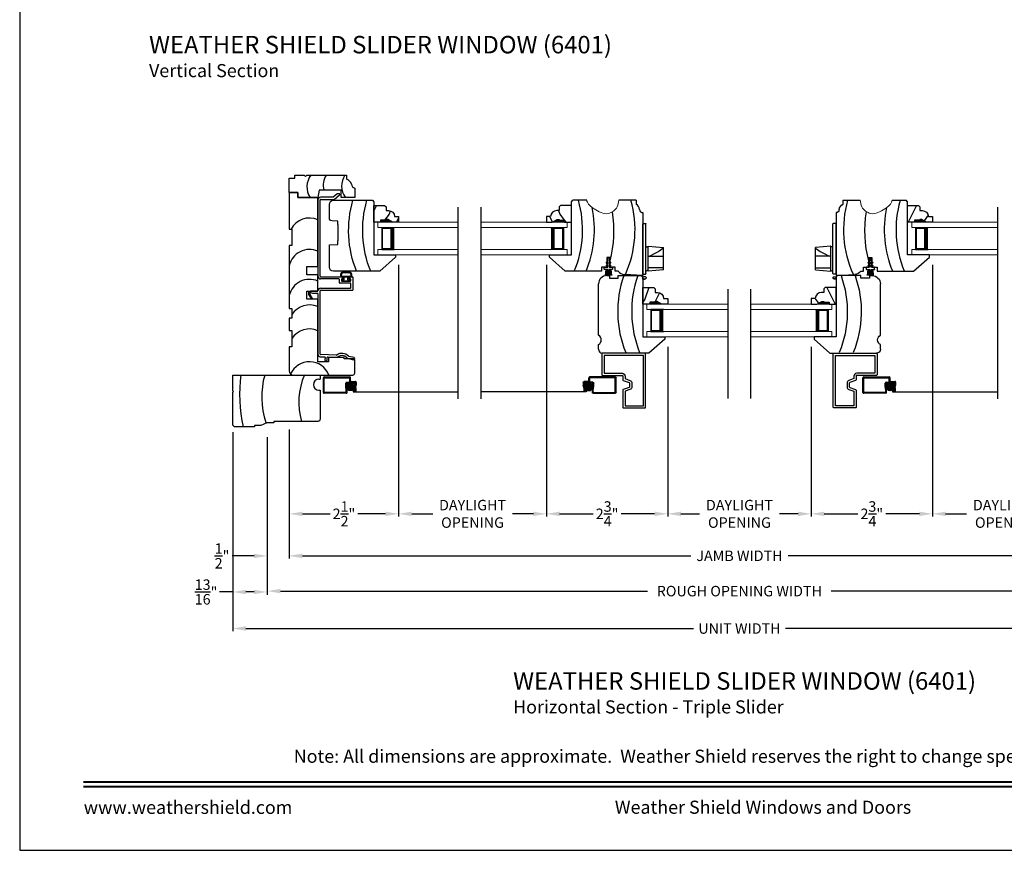
# Model space of a CAD drawing. Extents: x 0 to 68, y 0 to 44.
# Drawn here: x 0 to 22.5, y 0 to 19 of the extents above; entities that cross this region are included whole.
import ezdxf
from ezdxf.enums import TextEntityAlignment as Align

# ---------------------------------------------------------------- set-up
doc = ezdxf.new("R2010")
doc.units = 0
doc.header["$LTSCALE"] = 2
doc.header["$MEASUREMENT"] = 0
doc.header["$PDMODE"] = 3
doc.layers.get('0').update_dxf_attribs({"linetype": 'CONTINUOUS'})
doc.layers.get('DEFPOINTS').update_dxf_attribs({"color": 3, "linetype": 'CONTINUOUS'})
doc.layers.add('Dim', color=7, linetype='CONTINUOUS')
doc.styles.add('Arial', font='arial.ttf')
doc.styles.get("Standard").update_dxf_attribs({"font": 'arial.ttf'})
doc.dimstyles.get("Standard").update_dxf_attribs({"dimtxt": 0.24, "dimasz": 0.3, "dimexe": 0.0625, "dimexo": 0.18, "dimgap": 0.09, "dimtad": 0, "dimdec": 4, "dimzin": 0, "dimdsep": 46, "dimlunit": 4, "dimtxsty": 'Standard', "dimcen": 0, "dimadec": 5, "dimazin": 0, "dimtfac": 1, "dimtdec": 4, "dimtofl": 0, "dimtmove": 0, "dimatfit": 3, "dimfxl": 1, "dimtolj": 1, "dimtzin": 0, "dimarcsym": 0})

# ---------------------------------------------------------------- blocks, each defined once
blk = doc.blocks.new('A$C7C0F7B83')
for p, q in [((0.11, 1.298), (0.11, 1.498)), ((0.11, 1.498), (0.442, 1.498)), ((0.11, 1.498), (0.11, 1.298)), ((0.442, 1.498), (0.442, 1.373)), ((0.442, 1.373), (0.512, 1.373)), ((0.512, 1.373), (0.512, 1.154)), ((0, 0.842), (0, 1.298)), ((0, 1.298), (0.11, 1.298)), ((0.11, 1.298), (0, 1.298)), ((0, 1.298), (0, 0.842)), ((0.512, 1.154), (0.481, 1.123)), ((0.481, 1.123), (0.512, 1.092)), ((0.512, 1.092), (0.512, 0.186)), ((0.17, 0.812), (0, 0.842)), ((0.17, 0.311), (0.17, 0.812)), ((0, 0), (0, 0.311)), ((0, 0.311), (0.17, 0.311)), ((0.512, 0.186), (0.419, 0.186)), ((0.215, 0), (0, 0))]:
    blk.add_line(p, q)
for centre, radius, start, end in [((0.242, 0.644), 0.449, 53.0602, 122.6476), ((0.276, 0.276), 0.446, 58.008, 103.6898), ((0.264, -0.149), 0.449, 56.4005, 126.0192), ((0.303, -0.014), 0.0893, 91.6265, 170.7083), ((0.254, 0.244), 0.175, 285.575, 340.807)]:
    blk.add_arc(centre, radius, start, end)
blk = doc.blocks.new('A$C11A55567')
at = {"linetype": 'Continuous'}
for p, q in [((0, 1.406), (0, 0.047)), ((0.65, 1.5), (0.094, 1.5)), ((0.65, 1.438), (0.65, 1.5)), ((1.024, 1.438), (0.65, 1.438)), ((1.305, 1.5), (1.024, 1.5)), ((1.024, 1.5), (1.024, 1.438)), ((1.305, 1.438), (1.305, 1.5)), ((1.524, 1.438), (1.305, 1.438)), ((2.962, 1.5), (1.524, 1.5)), ((1.524, 1.5), (1.524, 1.438)), ((2.962, 1.438), (2.962, 1.5)), ((3.336, 1.438), (2.962, 1.438)), ((4.175, 1.5), (3.336, 1.5)), ((3.336, 1.5), (3.336, 1.438)), ((4.175, 1.5), (4.175, 1.3)), ((4.175, 1.3), (4.175, 1.5)), ((4.175, 1.3), (4.065, 1.3)), ((4.065, 1.3), (4.065, 0.844)), ((4.065, 0.844), (4.065, 1.3)), ((4.065, 1.3), (4.175, 1.3)), ((1.734, 0.844), (1.734, 1.094)), ((1.734, 1.094), (1.922, 1.094)), ((1.922, 1.094), (1.922, 0.844)), ((2.295, 0.844), (2.295, 1.094)), ((2.295, 1.094), (2.483, 1.094)), ((2.483, 1.094), (2.483, 0.844)), ((0.3, 0.598), (0.3, 0.844)), ((0.3, 0.844), (1.734, 0.844)), ((1.922, 0.844), (2.295, 0.844)), ((2.483, 0.844), (4.065, 0.844)), ((0.4, 0.598), (0.3, 0.598)), ((0.4, 0.244), (0.4, 0.598)), ((0.37, 0.031), (0.37, 0.244)), ((0.37, 0.244), (0.4, 0.244)), ((0.047, 0), (0.339, 0))]:
    blk.add_line(p, q, dxfattribs=at)
for centre, radius, start, end in [((0.094, 1.406), 0.094, 90, 180), ((-0.169, 1.036), 0.475, 290.8142, 65.897), ((0.582, 1.036), 0.475, 336.146, 57.5976), ((1.132, 1.036), 0.475, 336.146, 57.5976), ((1.716, 1.036), 0.475, 336.146, 77.3701), ((2.4, 1.036), 0.475, 336.146, 77.3701), ((3.118, 1.036), 0.475, 336.146, 62.6455), ((0.047, 0.047), 0.047, 180, 270), ((0.339, 0.031), 0.031, 270.0003, 0)]:
    blk.add_arc(centre, radius, start, end, dxfattribs=at)
blk = doc.blocks.new('A$C66555446')
for p, q in [((0.034, 0), (0.228, 0)), ((0.042, 0.092), (0.22, 0.092)), ((0.043, 0.182), (0.043, 0.19)), ((0.053, 0.2), (0.22, 0.2)), ((0.097, 0.172), (0.053, 0.172)), ((0.053, 0.109), (0.092, 0.109)), ((0.06, 0.013), (0.201, 0.013)), ((0.092, 0.109), (0.182, 0.109)), ((0.097, 0.118), (0.097, 0.172)), ((0.22, 0.172), (0.177, 0.172)), ((0.177, 0.172), (0.177, 0.118)), ((0.209, 0.109), (0.182, 0.109)), ((0.23, 0.19), (0.23, 0.182))]:
    blk.add_line(p, q)
at = {"const_width": 0.0025, "flags": 128}
for points in [[(0.042, 0.072, 1), (0.054, 0.072, 1)], [(0.08, 0.04, 1), (0.093, 0.04, 1)], [(0.13, 0.071, 1), (0.142, 0.071, 1)], [(0.142, 0.034, 1), (0.155, 0.034, 1)], [(0.194, 0.064, 1), (0.206, 0.064, 1)], [(0.196, 0.037, 1), (0.209, 0.037, 1)]]:
    blk.add_lwpolyline(points, format="xyb", close=True, dxfattribs=at)
for centre, radius, start, end in [((0.057, 0.052), 0.0571, 86.1335, 246.5736), ((0.057, 0.055), 0.0421, 124.2696, 274.5029), ((0.042, 0.077), 0.015, 90, 124.2696), ((0.053, 0.19), 0.01, 90.0024, 180), ((0.053, 0.182), 0.01, 180, 269.9976), ((0.087, 0.118), 0.01, 299.9947, 0), ((0.187, 0.118), 0.01, 180, 240.0054), ((0.205, 0.052), 0.0571, 293.4264, 93.8665), ((0.205, 0.055), 0.0421, 265.4971, 55.7304), ((0.22, 0.19), 0.01, 0, 89.9977), ((0.22, 0.182), 0.01, 270.0024, 0), ((0.22, 0.077), 0.015, 55.7304, 90)]:
    blk.add_arc(centre, radius, start, end)
blk = doc.blocks.new('A$C19C50E87')
for p, q in [((0.219, 3.686), (0.219, 1.938)), ((0.269, 1.938), (0.269, 3.686)), ((0.278, 3.696), (0.587, 3.696)), ((0.569, 3.746), (0.279, 3.746)), ((0.655, 3.819), (0.569, 3.746)), ((0.587, 3.696), (0.715, 3.804)), ((0.709, 3.821), (0.661, 3.821)), ((0.279, 1.928), (0.791, 1.928)), ((0.699, 1.878), (0.279, 1.878)), ((0.709, 1.788), (0.709, 1.868)), ((0.759, 1.868), (0.759, 1.838)), ((0.791, 1.878), (0.769, 1.878)), ((0.769, 1.828), (0.959, 1.828)), ((0.801, 1.918), (0.801, 1.888)), ((0.926, 1.888), (0.926, 1.918)), ((0.936, 1.928), (1.009, 1.928)), ((0.959, 1.878), (0.936, 1.878)), ((0.969, 1.838), (0.969, 1.868)), ((1.019, 1.918), (1.019, 1.625)), ((0.209, 1.599), (0.05, 1.599)), ((0.269, 0.158), (0.269, 1.605)), ((0.279, 1.665), (0.959, 1.665)), ((1.009, 1.615), (0.279, 1.615)), ((0.959, 1.778), (0.719, 1.778)), ((0.969, 1.675), (0.969, 1.768)), ((0.007, 1.524), (0.07, 1.414)), ((0.105, 1.414), (0.033, 1.539)), ((0.052, 1.569), (0.095, 1.549)), ((0.105, 1.414), (0.07, 1.414)), ((0.095, 1.549), (0.209, 1.549)), ((0.219, 1.539), (0.219, 0.158)), ((0.274, 0.098), (0.372, 0.094)), ((0.641, 0.134), (0.275, 0.148)), ((0.382, 0.084), (0.38, 0.021)), ((0.399, 0), (0.409, 0)), ((0.43, 0.019), (0.432, 0.082)), ((0.442, 0.091), (0.64, 0.084)), ((0.915, 0.054), (1.035, 0.028)), ((1.046, 0.077), (0.925, 0.103)), ((1.059, 0.043), (1.061, 0.053))]:
    blk.add_line(p, q)
for centre, radius, start, end in [((0.279, 3.686), 0.06, 90.0005, 180), ((0.278, 3.686), 0.0097, 89.9987, 180), ((0.661, 3.811), 0.0097, 90, 130.0019), ((0.709, 3.811), 0.0097, 310.002, 89.9963), ((0.279, 1.938), 0.06, 180, 269.9994), ((0.279, 1.938), 0.01, 180.0083, 269.9929), ((0.699, 1.868), 0.01, 0.0083, 89.9929), ((0.769, 1.868), 0.01, 89.9956, 180), ((0.769, 1.838), 0.01, 180, 270.0043), ((0.791, 1.918), 0.01, 0, 90.0044), ((0.791, 1.888), 0.01, 269.9956, 0), ((0.936, 1.918), 0.01, 90.0071, 179.9917), ((0.936, 1.888), 0.01, 180.0083, 269.9929), ((0.959, 1.868), 0.01, 0, 90.0044), ((0.959, 1.838), 0.01, 269.9957, 0), ((1.009, 1.918), 0.01, 0, 89.9976), ((0.05, 1.549), 0.0499, 89.9994, 210), ((0.209, 1.609), 0.01, 269.9957, 0), ((0.279, 1.605), 0.06, 90.0006, 180), ((0.279, 1.605), 0.01, 90.0072, 180), ((0.719, 1.788), 0.01, 180, 270.0043), ((0.959, 1.768), 0.01, 0, 90.0043), ((0.959, 1.675), 0.01, 269.9957, 0), ((1.009, 1.625), 0.01, 270.0024, 0), ((0.05, 1.549), 0.0199, 83.7233, 209.9973), ((0.209, 1.539), 0.01, 0, 90.0043), ((0.279, 0.158), 0.06, 180, 264.9995), ((0.279, 0.158), 0.01, 180.0102, 264.9899), ((0.372, 0.084), 0.01, 357.7842, 87.776), ((0.4, 0.02), 0.02, 177.7778, 267.7784), ((0.41, 0.02), 0.02, 267.7796, 357.7786), ((0.441, 0.081), 0.01, 85.0005, 175.0011), ((0.642, 0.144), 0.06, 267.7776, 306.42), ((0.642, 0.144), 0.01, 267.775, 306.4234), ((0.768, -0.027), 0.202, 41.3062, 126.4188), ((0.768, -0.027), 0.152, 41.3065, 126.4187), ((0.928, 0.113), 0.06, 221.3055, 257.7801), ((0.928, 0.113), 0.01, 218.5488, 254.9834), ((1.04, 0.048), 0.02, 257.7793, 347.7788), ((1.042, 0.057), 0.02, 347.7794, 77.777)]:
    blk.add_arc(centre, radius, start, end)
blk = doc.blocks.new('A$C4A065022')
h = blk.add_hatch()
h.set_pattern_fill('WOOD2', color=256, scale=0.65, style=0)
h.set_pattern_definition([(216.87, (0.26, 0.65), (1.95, 1.3), [0.325, -2.925]), (206.565, (0.65, 0.455), (-0.65, -0.65), [0.72672, -0.72672]), (198.435, (0.65, 0.13), (-1.3, -0.65), [0.4111, -1.64438])])
h.paths.add_polyline_path([(0.265, 0.281), (0.265, 0.336, 0.40367), (0.13, 0.476), (0.13, 0.57), (0, 0.57), (0, 0.437), (0.063, 0.328), (0.063, 0.281), (0.047, 0.281), (0.047, 0.156), (0, 0.156), (0, 0), (0.383, 0), (0.383, 0.249), (0.351, 0.281)])
at = {"color": 7, "linetype": 'Continuous'}
for p, q in [((0.13, 0.57), (0, 0.57)), ((0, 0.57), (0, 0.437)), ((0.13, 0.476), (0.13, 0.57)), ((0, 0.437), (0.063, 0.328)), ((0.063, 0.281), (0.047, 0.281)), ((0.047, 0.281), (0.047, 0.156)), ((0.063, 0.328), (0.063, 0.281)), ((0.265, 0.281), (0.265, 0.336)), ((0.351, 0.281), (0.265, 0.281)), ((0.383, 0.249), (0.351, 0.281)), ((0.383, 0), (0.383, 0.249)), ((0, 0.156), (0, 0)), ((0.047, 0.156), (0, 0.156)), ((0, 0), (0.383, 0))]:
    blk.add_line(p, q, dxfattribs=at)
at = {"linetype": 'Continuous', "lineweight": 18}
blk.add_line((0.001, 0.468), (0.001, 0.531), dxfattribs=at)
at = {"color": 7, "linetype": 'Continuous'}
blk.add_arc((0.125, 0.336), 0.14, 0, 87.9299, dxfattribs=at)
for points in [[(0.064, 0.28), (0, 0.28), (0.064, 0.327), (0.001, 0.436)], [(0.048, 0.155), (0, 0.154), (0.048, 0.28), (0, 0.28)]]:
    blk.add_solid(points)
blk = doc.blocks.new('A$C12B81C46')
for p, q in [((0.325, 1.514), (0, 1.153)), ((0.375, 1.514), (0.325, 1.514)), ((0.375, 1.014), (0.375, 1.514)), ((0, 1.153), (0, 0.093)), ((1.593, 1.014), (0.375, 1.014)), ((1.625, 0.982), (1.593, 1.014)), ((1.625, 0.093), (1.625, 0.982)), ((0.603, 0), (0.61, 0.19)), ((0.61, 0.19), (0.698, 0.19)), ((1.073, 0.19), (0.698, 0.19)), ((1.073, 0.19), (1.15, 0.19)), ((1.15, 0.19), (1.154, 0.06)), ((0.093, 0), (0.603, 0)), ((1.216, 0), (1.532, 0))]:
    blk.add_line(p, q)
for centre, radius, start, end in [((0.936, 3.243), 2.482, 247.8533, 286.1211), ((0.936, 2.922), 2.482, 247.8533, 286.1211), ((0.093, 0.093), 0.093, 180, 269.9999), ((1.216, 0.062), 0.062, 181.9998, 270.0001), ((1.532, 0.093), 0.093, 270.0002, 0)]:
    blk.add_arc(centre, radius, start, end)
blk = doc.blocks.new('A$C5CAF7D74')
at = {"lineweight": 18}
for p, q in [((1.841, 0.75), (0, 0.75)), ((0, 0.625), (0, 0.75)), ((1.841, 0.625), (0, 0.625)), ((1.841, 0.125), (0, 0.125)), ((0, 0), (0, 0.125)), ((1.841, 0), (0, 0))]:
    blk.add_line(p, q, dxfattribs=at)
for p, q in [((0.375, 0.623), (0.089, 0.623)), ((0.089, 0.623), (0.089, 0.125)), ((0.089, 0.125), (0.089, 0.125)), ((0.089, 0.125), (0.375, 0.125))]:
    blk.add_line(p, q)
for points, const_width in [([(0.089, 0.608), (0.33, 0.608)], 0.03), ([(0.104, 0.608), (0.104, 0.14)], 0.03), ([(0.33, 0.623), (0.33, 0.125)], 0.09), ([(0.089, 0.14), (0.33, 0.14)], 0.03)]:
    blk.add_lwpolyline(points, dxfattribs=dict(const_width=const_width))
blk = doc.blocks.new('A$C77BC7FDC')
for p, q in [((0.216, 0.469), (0.186, 0.121)), ((0.216, 0.469), (0.266, 0.469)), ((0.266, 0.469), (0.456, 0.469)), ((0.266, 0.469), (0.266, 0.121)), ((0.456, 0.469), (0.531, 0.469)), ((0.531, 0.469), (0.724, 0.469)), ((0.531, 0.121), (0.531, 0.469)), ((0.706, 0.458), (0.679, 0.426)), ((0.724, 0.469), (0.706, 0.458)), ((0.724, 0.469), (0.726, 0.469)), ((0.756, 0.121), (0.726, 0.469)), ((0.591, 0.273), (0.531, 0.156)), ((0.639, 0.362), (0.591, 0.273)), ((0.679, 0.426), (0.639, 0.362)), ((0, 0.037), (0.001, 0.038)), ((0, 0.036), (0, 0.037)), ((0, 0.037), (0, 0.037)), ((0, 0.008), (0, 0.036)), ((0, 0), (0, 0.008)), ((0.001, 0.038), (0.014, 0.039)), ((0.001, 0.038), (0.014, 0.039)), ((0.001, 0.038), (0.001, 0.038)), ((0.001, 0.038), (0.001, 0.038)), ((0.014, 0.038), (0.014, 0.039)), ((0.014, 0.039), (0.014, 0.039)), ((0.014, 0.034), (0.014, 0.038)), ((0.014, 0.03), (0.014, 0.034)), ((0.014, 0.023), (0.014, 0.03)), ((0.014, 0.014), (0.014, 0.023)), ((0.014, 0.008), (0.014, 0.014)), ((0.015, 0), (0.014, 0.008)), ((0.017, 0.064), (0.015, 0.059)), ((0.015, 0.059), (0.015, 0.056)), ((0.015, 0), (0.015, 0.056)), ((0.015, 0.056), (0.015, 0.056)), ((0.021, 0.068), (0.017, 0.064)), ((0.025, 0.07), (0.021, 0.068)), ((0.03, 0.071), (0.025, 0.07)), ((0.04, 0.071), (0.03, 0.071)), ((0.045, 0.07), (0.04, 0.071)), ((0.049, 0.068), (0.045, 0.07)), ((0.053, 0.064), (0.049, 0.068)), ((0.055, 0.059), (0.053, 0.064)), ((0.055, 0.056), (0.055, 0.059)), ((0.055, 0.056), (0.055, 0.015)), ((0.055, 0.056), (0.055, 0.056)), ((0.121, 0), (0.121, 0.06)), ((0.121, 0.007), (0.121, 0.01)), ((0.121, 0.001), (0.121, 0.007)), ((0.131, 0.07), (0.777, 0.07)), ((0.186, 0.121), (0.266, 0.121)), ((0.198, 0.101), (0.197, 0.084)), ((0.205, 0.115), (0.199, 0.103)), ((0.199, 0.103), (0.199, 0.101)), ((0.205, 0.115), (0.207, 0.118)), ((0.207, 0.118), (0.208, 0.119)), ((0.208, 0.119), (0.21, 0.12)), ((0.21, 0.12), (0.211, 0.12)), ((0.211, 0.12), (0.212, 0.12)), ((0.225, 0.121), (0.225, 0.12)), ((0.266, 0.121), (0.456, 0.121)), ((0.456, 0.121), (0.531, 0.121)), ((0.531, 0.121), (0.754, 0.121)), ((0.717, 0.12), (0.717, 0.121)), ((0.73, 0.12), (0.731, 0.12)), ((0.731, 0.12), (0.732, 0.12)), ((0.732, 0.12), (0.733, 0.119)), ((0.733, 0.119), (0.735, 0.118)), ((0.735, 0.118), (0.737, 0.116)), ((0.737, 0.116), (0.737, 0.115)), ((0.74, 0.108), (0.737, 0.115)), ((0.744, 0.1), (0.74, 0.108)), ((0.743, 0.101), (0.744, 0.1)), ((0.745, 0.084), (0.744, 0.101)), ((0.754, 0.121), (0.756, 0.121)), ((0.777, 0.07), (1.267, 0.07)), ((1.277, 0.01), (1.277, 0.06)), ((0, 0), (0.04, 0)), ((0.121, 0), (0.356, 0)), ((0.128, 0), (0.121, 0)), ((0.356, 0), (1.267, 0))]:
    blk.add_line(p, q)
for centre, radius, start, end in [((0.04, 0.015), 0.015, 270, 0), ((0.131, 0.06), 0.01, 90, 180), ((0.182, 0.085), 0.015, 270, 356), ((0.76, 0.085), 0.015, 184, 270), ((1.267, 0.06), 0.01, 0, 90), ((1.267, 0.01), 0.01, 270, 0)]:
    blk.add_arc(centre, radius, start, end)
blk = doc.blocks.new('A$C5C800D89')
at = {"linetype": 'Continuous'}
for p, q in [((0.5, 1.693), (0.532, 1.725)), ((0.5, 0.475), (0.5, 1.693)), ((0.85, 1.725), (0.532, 1.725)), ((1.98, 1.725), (1.584, 1.725)), ((1.98, 1.725), (1.98, 1.632)), ((2.136, 1.443), (2.136, 0)), ((0, 0.425), (0, 0.475)), ((0.361, 0.1), (0, 0.425)), ((1.384, 0.412), (1.313, 0.412)), ((1.313, 0.412), (1.313, 0.195)), ((1.384, 0.195), (1.384, 0.412)), ((1.192, 0.1), (0.361, 0.1)), ((1.313, 0.195), (1.192, 0.195)), ((1.192, 0.195), (1.192, 0.1)), ((1.504, 0.195), (1.384, 0.195)), ((1.504, 0.1), (1.504, 0.195)), ((1.571, 0.1), (1.504, 0.1)), ((2.136, 0), (1.705, 0.03))]:
    blk.add_line(p, q, dxfattribs=at)
blk.add_line((0, 0.475), (0.5, 0.475))
for centre, radius, start, end in [((-1.726, 1.05), 2.482, 337.4967, 15.778), ((-0.526, 1.05), 2.482, 335.685, 15.778), ((1.922, 1.506), 0.139, 3.3454, 65.5031), ((-1.456, 1.05), 2.482, 337.4967, 11.9049), ((-1.174, 1.027), 2.649, 344.9786, 9.4165), ((2.136, 1.518), 0.075, 183.3453, 270), ((1.718, 0.217), 0.188, 218.6908, 266)]:
    blk.add_arc(centre, radius, start, end, dxfattribs=at)
at = {"lineweight": 18}
blk.add_spline([(1.584, 1.725), (1.545, 1.574), (1.344, 1.422), (1.02, 1.53), (0.866, 1.681), (0.85, 1.725)], degree=3, dxfattribs=at)
blk = doc.blocks.new('A$C0DB03C24')
at = {"linetype": 'Continuous'}
for p, q in [((0.042, 0.302), (0.08, 0.34)), ((0.042, 0.235), (0.08, 0.272)), ((0.08, 0.318), (0.053, 0.291)), ((0.08, 0.251), (0.053, 0.224)), ((0.08, 0.34), (0.08, 0.397)), ((0.08, 0.272), (0.08, 0.318)), ((0.08, 0.195), (0.08, 0.251)), ((0.11, 0.397), (0.11, 0.34)), ((0.11, 0.34), (0.148, 0.302)), ((0.137, 0.291), (0.11, 0.318)), ((0.11, 0.318), (0.11, 0.272)), ((0.11, 0.272), (0.148, 0.235)), ((0.137, 0.224), (0.11, 0.251)), ((0.11, 0.251), (0.11, 0.195)), ((0, 0.145), (0, 0.19)), ((0.005, 0.195), (0.08, 0.195)), ((0.082, 0.14), (0.005, 0.14)), ((0.026, 0), (0.039, 0.14)), ((0.044, 0.14), (0.031, 0)), ((0.036, 0), (0.049, 0.14)), ((0.054, 0.14), (0.041, 0)), ((0.049, 0.14), (0.044, 0.14)), ((0.046, 0), (0.059, 0.14)), ((0.064, 0.14), (0.051, 0)), ((0.059, 0.14), (0.054, 0.14)), ((0.056, 0), (0.069, 0.14)), ((0.057, 0), (0.12, 0)), ((0.074, 0.14), (0.061, 0)), ((0.069, 0.14), (0.064, 0.14)), ((0.066, 0), (0.079, 0.14)), ((0.082, 0.121), (0.071, 0)), ((0.079, 0.14), (0.074, 0.14)), ((0.076, 0), (0.082, 0.063)), ((0.082, 0.006), (0.081, 0)), ((0.082, 0), (0.082, 0.14)), ((0.082, 0.063), (0.082, 0.121)), ((0.107, 0), (0.082, 0)), ((0.185, 0.14), (0.107, 0.14)), ((0.107, 0.14), (0.107, 0)), ((0.121, 0), (0.107, 0.121)), ((0.107, 0.121), (0.107, 0.063)), ((0.107, 0.063), (0.116, 0)), ((0.111, 0), (0.107, 0.006)), ((0.11, 0.195), (0.185, 0.195)), ((0.116, 0.14), (0.111, 0.14)), ((0.111, 0.14), (0.126, 0)), ((0.131, 0), (0.116, 0.14)), ((0.126, 0.14), (0.121, 0.14)), ((0.121, 0.14), (0.136, 0)), ((0.141, 0), (0.126, 0.14)), ((0.136, 0.14), (0.131, 0.14)), ((0.131, 0.14), (0.146, 0)), ((0.151, 0), (0.136, 0.14)), ((0.146, 0.14), (0.141, 0.14)), ((0.141, 0.14), (0.156, 0)), ((0.161, 0), (0.146, 0.14)), ((0.151, 0.14), (0.166, 0)), ((0.19, 0.19), (0.19, 0.145))]:
    blk.add_line(p, q, dxfattribs=at)
for centre, radius, start, end in [((0.047, 0.296), 0.0075, 135.0002, 315.0002), ((0.047, 0.229), 0.0075, 135.0002, 315.0002), ((0.095, 0.397), 0.015, 0, 180), ((0.142, 0.296), 0.0075, 225.0002, 45.0002), ((0.142, 0.229), 0.0075, 225.0002, 45.0002), ((0.005, 0.19), 0.005, 90.0002, 180), ((0.005, 0.145), 0.005, 180, 269.9998), ((0.185, 0.19), 0.005, 0, 89.9998), ((0.185, 0.145), 0.005, 270.0002, 0)]:
    blk.add_arc(centre, radius, start, end, dxfattribs=at)
blk = doc.blocks.new('A$C29FD2302')
at = {"linetype": 'Continuous'}
for p, q in [((0, 0.413), (0, 1.588)), ((0.252, 1.776), (0.252, 1.716)), ((0.252, 1.716), (0.451, 1.716)), ((0.451, 1.716), (0.451, 1.776)), ((0.451, 1.776), (0.983, 1.776)), ((1.014, 1.745), (1.014, 0.375)), ((1.014, 0.375), (1.514, 0.375)), ((1.514, 0.325), (1.153, 0)), ((1.514, 0.375), (1.514, 0.325)), ((0, 0.093), (0, 0.197)), ((1.153, 0), (0.093, 0))]:
    blk.add_line(p, q, dxfattribs=at)
for p, q in [((0.252, 1.776), (0.188, 1.776)), ((1.014, 1.745), (0.983, 1.776))]:
    blk.add_line(p, q)
for centre, radius, start, end in [((0.188, 1.588), 0.188, 90, 180), ((2.92, 0.951), 2.482, 160.5769, 202.1467), ((3.24, 0.951), 2.482, 160.5769, 202.1467), ((-0.062, 0.305), 0.125, 300, 60), ((0.093, 0.093), 0.093, 180, 270)]:
    blk.add_arc(centre, radius, start, end, dxfattribs=at)
blk = doc.blocks.new('A$C670111C4')
at = {"lineweight": 18}
for p, q in [((1.855, 0.75), (0, 0.75)), ((0, 0.625), (0, 0.75)), ((1.855, 0.625), (0, 0.625)), ((1.855, 0.125), (0, 0.125)), ((0, 0), (0, 0.125)), ((1.855, 0), (0, 0))]:
    blk.add_line(p, q, dxfattribs=at)
for p, q in [((0.375, 0.623), (0.089, 0.623)), ((0.089, 0.623), (0.089, 0.125)), ((0.089, 0.125), (0.089, 0.125)), ((0.089, 0.125), (0.375, 0.125))]:
    blk.add_line(p, q)
for points, const_width in [([(0.089, 0.608), (0.33, 0.608)], 0.03), ([(0.104, 0.608), (0.104, 0.14)], 0.03), ([(0.33, 0.623), (0.33, 0.125)], 0.09), ([(0.089, 0.14), (0.33, 0.14)], 0.03)]:
    blk.add_lwpolyline(points, dxfattribs=dict(const_width=const_width))
blk = doc.blocks.new('A$C14485CA6')
at = {"lineweight": 18}
for p, q in [((0, 0.75), (1.97, 0.75)), ((1.97, 0.625), (1.97, 0.75)), ((0, 0.625), (1.97, 0.625)), ((0, 0.125), (1.97, 0.125)), ((1.97, 0), (1.97, 0.125)), ((0, 0), (1.97, 0))]:
    blk.add_line(p, q, dxfattribs=at)
for p, q in [((1.595, 0.623), (1.881, 0.623)), ((1.881, 0.623), (1.881, 0.125)), ((1.881, 0.125), (1.595, 0.125)), ((1.881, 0.125), (1.881, 0.125))]:
    blk.add_line(p, q)
for points, const_width in [([(1.64, 0.623), (1.64, 0.125)], 0.09), ([(1.881, 0.608), (1.64, 0.608)], 0.03), ([(1.866, 0.608), (1.866, 0.14)], 0.03), ([(1.881, 0.14), (1.64, 0.14)], 0.03)]:
    blk.add_lwpolyline(points, dxfattribs=dict(const_width=const_width))
blk = doc.blocks.new('A$C6FAF4B34')
for p, q in [((0, 1.5), (0, 1.937)), ((0.063, 2), (0.797, 2)), ((0.797, 2), (0.812, 1.984)), ((0.812, 1.984), (0.828, 2)), ((0.828, 2), (1.187, 2)), ((1.187, 2), (1.187, 0)), ((0.031, 1.5), (0, 1.5)), ((0.031, 1.359), (0.031, 1.5)), ((0.094, 1.219), (0.031, 1.359)), ((0.094, 1.063), (0.094, 1.219)), ((0.125, 1.063), (0.094, 1.063)), ((0.125, 0.063), (0.125, 1.063)), ((0.843, 0), (0.188, 0)), ((0.843, 0.031), (0.843, 0)), ((1.093, 0.031), (1.093, 0)), ((1.187, 0), (1.093, 0))]:
    blk.add_line(p, q)
at = {"flags": 128}
for points in [[(0, 1.937), (0.001, 1.948), (0.004, 1.959), (0.008, 1.969), (0.015, 1.977), (0.023, 1.985), (0.031, 1.992), (0.041, 1.996), (0.052, 1.999), (0.063, 2)], [(0.188, 0), (0.176, 0.001), (0.164, 0.005), (0.153, 0.011), (0.143, 0.018), (0.136, 0.028), (0.13, 0.039), (0.126, 0.051), (0.125, 0.063)]]:
    blk.add_lwpolyline(points, dxfattribs=at)
for centre, radius, start, end in [((0.744, -1.525), 3.368, 82.2685, 102.7235), ((0.687, -0.519), 1.856, 74.3723, 108.3769), ((0.562, -1.138), 1.627, 67.2317, 105.4887), ((0.968, 0.031), 0.125, 0, 180)]:
    blk.add_arc(centre, radius, start, end)
blk = doc.blocks.new('A$C24FD2D8B')
h = blk.add_hatch()
h.set_pattern_fill('ANSI37', color=256, scale=0.0625, style=0)
h.set_pattern_definition([(135, (1.44647, 10.548964), (0.005524272, 0.005524272), []), (45, (1.44647, 10.548964), (0.005524272, -0.005524272), [])])
edge = h.paths.add_edge_path()
edge.add_ellipse((0.618, 0.144), major_axis=(-0.0593, -0.0593), ratio=1, start_angle=-45, end_angle=135, ccw=False)
edge.add_ellipse((0.618, 0.144), major_axis=(-0.0593, -0.0593), ratio=1, start_angle=135, end_angle=315, ccw=False)
for p, q in [((0, 0.019), (0, 0.356)), ((0.019, 0.375), (0.604, 0.375)), ((0.02, 0.03), (0.02, 0.346)), ((0.029, 0.355), (0.593, 0.355)), ((0.512, 0.153), (0.512, 0.233)), ((0.531, 0.252), (0.72, 0.252)), ((0.542, 0.232), (0.7, 0.232)), ((0.603, 0.271), (0.603, 0.345)), ((0.623, 0.282), (0.623, 0.356)), ((0.633, 0.272), (0.731, 0.272)), ((0.73, 0.243), (0.73, 0.186)), ((0.75, 0.253), (0.75, 0.182)), ((0.523, 0), (0.019, 0)), ((0.512, 0.02), (0.03, 0.02)), ((0.522, 0.07), (0.512, 0.153)), ((0.522, 0.03), (0.522, 0.07)), ((0.532, 0.158), (0.532, 0.223)), ((0.542, 0.073), (0.532, 0.158)), ((0.542, 0.019), (0.542, 0.073)), ((0.68, 0.107), (0.68, 0.05)), ((0.68, 0.107), (0.7, 0.107)), ((0.681, 0.085), (0.681, 0.03)), ((0.681, 0.03), (3.087, 0.03)), ((0.699, 0.031), (0.721, 0.031)), ((0.7, 0.123), (0.71, 0.187)), ((0.7, 0.123), (0.7, 0.059)), ((0.71, 0.223), (0.71, 0.187)), ((0.71, 0.049), (0.71, 0.049)), ((0.72, 0.123), (0.73, 0.186)), ((0.72, 0.123), (0.72, 0.059)), ((0.74, 0.122), (0.75, 0.182)), ((0.74, 0.122), (0.74, 0.05))]:
    blk.add_line(p, q)
blk.add_circle((0.618, 0.144), 0.0839)
for centre, radius, start, end in [((0.019, 0.356), 0.019, 90, 180), ((0.029, 0.346), 0.009, 90, 180), ((0.531, 0.233), 0.019, 90, 180), ((0.542, 0.223), 0.0096, 90, 180), ((0.593, 0.345), 0.0096, 0, 90), ((0.622, 0.271), 0.019, 180, 270), ((0.604, 0.356), 0.019, 360, 90), ((0.633, 0.282), 0.0096, 180, 270), ((0.7, 0.223), 0.0096, 0, 90), ((0.72, 0.243), 0.0096, 0, 90), ((0.731, 0.253), 0.019, 0, 90), ((0.019, 0.019), 0.019, 180, 270), ((0.03, 0.03), 0.0096, 180, 270), ((0.512, 0.03), 0.0096, 270, 0), ((0.523, 0.019), 0.019, 270, 0), ((0.699, 0.05), 0.019, 180, 270), ((0.71, 0.059), 0.0096, 180, 270), ((0.71, 0.059), 0.0096, 270, 0), ((0.721, 0.05), 0.019, 270, 0)]:
    blk.add_arc(centre, radius, start, end)
blk = doc.blocks.new('A$C0DEA5CED')
for points in [[(0.985, 1.25), (0.015, 1.25, 0.414214), (0, 1.235), (0, 0.757, 0.414214), (0.015, 0.742), (0.464, 0.742, -0.414214), (0.479, 0.727), (0.479, 0.645, 0.315299), (0.489, 0.63), (0.625, 0.581, -0.315299), (0.635, 0.567), (0.635, 0.482, -0.315299), (0.625, 0.468), (0.489, 0.419, 0.315299), (0.479, 0.404), (0.479, 0.015, 0.414214), (0.494, 0), (0.985, 0, 0.414214), (1, 0.015), (1, 1.235, 0.414214)], [(0.95, 1.2), (0.05, 1.2), (0.05, 0.792), (0.464, 0.792, -0.414214), (0.529, 0.727), (0.529, 0.669), (0.642, 0.628, -0.315299), (0.685, 0.567), (0.685, 0.482, -0.315299), (0.642, 0.421), (0.529, 0.38), (0.529, 0.05), (0.95, 0.05)]]:
    blk.add_lwpolyline(points, format="xyb", close=True)
blk = doc.blocks.new('*D778')
at = {"layer": 'DEFPOINTS', "color": 0, "transparency": 16777216}
for p in [(8.667, 13.576), (6.164, 9.813), (8.667, 7.7)]:
    blk.add_point(p, dxfattribs=at)
at = {"layer": 'Dim', "color": 0, "lineweight": -2, "transparency": 16777216}
for p, q in [((8.667, 13.396), (8.667, 7.637)), ((6.164, 9.633), (6.164, 7.637))]:
    blk.add_line(p, q, dxfattribs=at)
at = {"layer": 'Dim', "color": 0, "transparency": 16777216}
for p, q in [((6.464, 7.7), (7.098, 7.7)), ((8.367, 7.7), (7.733, 7.7))]:
    blk.add_line(p, q, dxfattribs=at)
for points in [[(6.464, 7.75), (6.464, 7.65), (6.164, 7.7)], [(8.367, 7.75), (8.367, 7.65), (8.667, 7.7)]]:
    blk.add_solid(points, dxfattribs=at)
at = {"layer": 'Dim', "color": 0, "transparency": 16777216, "insert": (7.416, 7.7), "char_height": 0.24, "attachment_point": 5}
blk.add_mtext('\\A1;2{\\H1x;\\S1/2;}"', dxfattribs=at)
blk = doc.blocks.new('*D779')
at = {"layer": 'DEFPOINTS', "color": 0, "transparency": 16777216}
for p in [(5.661, 9.633), (27.258, 8.645), (27.258, 5.932)]:
    blk.add_point(p, dxfattribs=at)
at = {"layer": 'Dim', "color": 0, "lineweight": -2, "transparency": 16777216}
for p, q in [((5.661, 9.453), (5.661, 5.869)), ((27.258, 8.465), (27.258, 5.869))]:
    blk.add_line(p, q, dxfattribs=at)
at = {"layer": 'Dim', "color": 0, "transparency": 16777216}
for p, q in [((5.961, 5.932), (14.357, 5.932)), ((26.958, 5.932), (18.562, 5.932))]:
    blk.add_line(p, q, dxfattribs=at)
for points in [[(5.961, 5.982), (5.961, 5.882), (5.661, 5.932)], [(26.958, 5.982), (26.958, 5.882), (27.258, 5.932)]]:
    blk.add_solid(points, dxfattribs=at)
at = {"layer": 'Dim', "color": 0, "transparency": 16777216, "insert": (16.459, 5.932), "char_height": 0.24, "attachment_point": 5}
blk.add_mtext('\\A1;ROUGH OPENING WIDTH', dxfattribs=at)
blk = doc.blocks.new('*D780')
at = {"layer": 'DEFPOINTS', "color": 0, "transparency": 16777216}
for p in [(6.164, 9.813), (5.661, 9.633), (5.661, 6.737)]:
    blk.add_point(p, dxfattribs=at)
at = {"layer": 'Dim', "color": 0, "lineweight": -2, "transparency": 16777216}
for p, q in [((6.164, 9.633), (6.164, 6.675)), ((5.661, 9.453), (5.661, 6.675))]:
    blk.add_line(p, q, dxfattribs=at)
at = {"layer": 'Dim', "color": 0, "transparency": 16777216}
for p, q in [((5.361, 6.737), (4.856, 6.737)), ((6.464, 6.737), (6.764, 6.737))]:
    blk.add_line(p, q, dxfattribs=at)
for points in [[(5.361, 6.787), (5.361, 6.687), (5.661, 6.737)], [(6.464, 6.787), (6.464, 6.687), (6.164, 6.737)]]:
    blk.add_solid(points, dxfattribs=at)
at = {"layer": 'Dim', "color": 0, "transparency": 16777216, "insert": (4.627, 6.737), "char_height": 0.24, "attachment_point": 5}
blk.add_mtext('\\A1;{\\H1x;\\S1/2;}"', dxfattribs=at)
blk = doc.blocks.new('*D781')
at = {"layer": 'DEFPOINTS', "color": 0, "transparency": 16777216}
for p in [(12.047, 13.576), (14.821, 11.7), (12.047, 7.7)]:
    blk.add_point(p, dxfattribs=at)
at = {"layer": 'Dim', "color": 0, "lineweight": -2, "transparency": 16777216}
for p, q in [((12.047, 13.396), (12.047, 7.638)), ((14.821, 11.52), (14.821, 7.638))]:
    blk.add_line(p, q, dxfattribs=at)
at = {"layer": 'Dim', "color": 0, "transparency": 16777216}
for p, q in [((12.347, 7.7), (13.113, 7.7)), ((14.521, 7.7), (13.755, 7.7))]:
    blk.add_line(p, q, dxfattribs=at)
for points in [[(12.347, 7.75), (12.347, 7.65), (12.047, 7.7)], [(14.521, 7.75), (14.521, 7.65), (14.821, 7.7)]]:
    blk.add_solid(points, dxfattribs=at)
at = {"layer": 'Dim', "color": 0, "transparency": 16777216, "insert": (13.434, 7.7), "char_height": 0.24, "attachment_point": 5}
blk.add_mtext('\\A1;2{\\H1x;\\S3/4;}"', dxfattribs=at)
blk = doc.blocks.new('*D783')
at = {"layer": 'DEFPOINTS', "color": 0, "transparency": 16777216}
for p in [(8.667, 13.576), (12.047, 13.576), (12.047, 7.7)]:
    blk.add_point(p, dxfattribs=at)
at = {"layer": 'Dim', "color": 0, "lineweight": -2, "transparency": 16777216}
for p, q in [((8.667, 13.396), (8.667, 7.638)), ((12.047, 13.396), (12.047, 7.638))]:
    blk.add_line(p, q, dxfattribs=at)
at = {"layer": 'Dim', "color": 0, "transparency": 16777216}
for p, q in [((8.967, 7.7), (9.445, 7.7)), ((11.747, 7.7), (11.269, 7.7))]:
    blk.add_line(p, q, dxfattribs=at)
for points in [[(8.967, 7.75), (8.967, 7.65), (8.667, 7.7)], [(11.747, 7.75), (11.747, 7.65), (12.047, 7.7)]]:
    blk.add_solid(points, dxfattribs=at)
at = {"layer": 'Dim', "color": 0, "transparency": 16777216, "insert": (10.357, 7.7), "char_height": 0.24, "attachment_point": 5}
blk.add_mtext('\\A1;DAYLIGHT\\POPENING', dxfattribs=at)
blk = doc.blocks.new('*D784')
at = {"layer": 'DEFPOINTS', "color": 0, "transparency": 16777216}
for p in [(20.875, 13.576), (24.257, 13.627), (24.257, 7.7)]:
    blk.add_point(p, dxfattribs=at)
at = {"layer": 'Dim', "color": 0, "lineweight": -2, "transparency": 16777216}
for p, q in [((20.875, 13.396), (20.875, 7.638)), ((24.257, 13.447), (24.257, 7.638))]:
    blk.add_line(p, q, dxfattribs=at)
at = {"layer": 'Dim', "color": 0, "transparency": 16777216}
for p, q in [((21.175, 7.7), (21.654, 7.7)), ((23.957, 7.7), (23.478, 7.7))]:
    blk.add_line(p, q, dxfattribs=at)
for points in [[(21.175, 7.75), (21.175, 7.65), (20.875, 7.7)], [(23.957, 7.75), (23.957, 7.65), (24.257, 7.7)]]:
    blk.add_solid(points, dxfattribs=at)
at = {"layer": 'Dim', "color": 0, "transparency": 16777216, "insert": (22.566, 7.7), "char_height": 0.24, "attachment_point": 5}
blk.add_mtext('\\A1;DAYLIGHT\\POPENING', dxfattribs=at)
blk = doc.blocks.new('*D785')
at = {"layer": 'DEFPOINTS', "color": 0, "transparency": 16777216}
for p in [(6.164, 9.813), (26.758, 8.564), (26.758, 6.74)]:
    blk.add_point(p, dxfattribs=at)
at = {"layer": 'Dim', "color": 0, "lineweight": -2, "transparency": 16777216}
for p, q in [((6.164, 9.633), (6.164, 6.678)), ((26.758, 8.384), (26.758, 6.678))]:
    blk.add_line(p, q, dxfattribs=at)
at = {"layer": 'Dim', "color": 0, "transparency": 16777216}
for p, q in [((6.464, 6.74), (15.346, 6.74)), ((26.458, 6.74), (17.576, 6.74))]:
    blk.add_line(p, q, dxfattribs=at)
for points in [[(6.464, 6.79), (6.464, 6.69), (6.164, 6.74)], [(26.458, 6.79), (26.458, 6.69), (26.758, 6.74)]]:
    blk.add_solid(points, dxfattribs=at)
at = {"layer": 'Dim', "color": 0, "transparency": 16777216, "insert": (16.461, 6.74), "char_height": 0.24, "attachment_point": 5}
blk.add_mtext('\\A1;JAMB WIDTH', dxfattribs=at)
blk = doc.blocks.new('*D787')
at = {"layer": 'DEFPOINTS', "color": 0, "transparency": 16777216}
for p in [(4.872, 9.751), (28.05, 9.751), (28.05, 5.076)]:
    blk.add_point(p, dxfattribs=at)
at = {"layer": 'Dim', "color": 0, "lineweight": -2, "transparency": 16777216}
for p, q in [((4.872, 9.571), (4.872, 5.013)), ((28.05, 9.571), (28.05, 5.013))]:
    blk.add_line(p, q, dxfattribs=at)
at = {"layer": 'Dim', "color": 0, "transparency": 16777216}
for p, q in [((5.172, 5.076), (15.411, 5.076)), ((27.75, 5.076), (17.511, 5.076))]:
    blk.add_line(p, q, dxfattribs=at)
for points in [[(5.172, 5.126), (5.172, 5.026), (4.872, 5.076)], [(27.75, 5.126), (27.75, 5.026), (28.05, 5.076)]]:
    blk.add_solid(points, dxfattribs=at)
at = {"layer": 'Dim', "color": 0, "transparency": 16777216, "insert": (16.461, 5.076), "char_height": 0.24, "attachment_point": 5}
blk.add_mtext('\\A1;UNIT WIDTH', dxfattribs=at)
blk = doc.blocks.new('*D789')
at = {"color": 0, "lineweight": -2, "transparency": 16777216}
for p, q in [((4.872, 9.571), (4.872, 5.85)), ((5.661, 9.453), (5.661, 5.85)), ((4.872, 5.912), (4.572, 5.912)), ((5.361, 5.912), (5.172, 5.912))]:
    blk.add_line(p, q, dxfattribs=at)
at = {"color": 0, "transparency": 16777216}
for points in [[(5.172, 5.962), (5.172, 5.862), (4.872, 5.912)], [(5.361, 5.962), (5.361, 5.862), (5.661, 5.912)]]:
    blk.add_solid(points, dxfattribs=at)
at = {"layer": 'DEFPOINTS', "color": 0, "transparency": 16777216}
for p in [(4.872, 9.751), (5.661, 9.633), (4.872, 5.912)]:
    blk.add_point(p, dxfattribs=at)
at = {"color": 0, "transparency": 16777216, "insert": (4.262, 5.912), "char_height": 0.24, "attachment_point": 5}
blk.add_mtext('\\A1;{\\H1x;\\S13/16;}"', dxfattribs=at)
blk = doc.blocks.new('*D790')
at = {"layer": 'DEFPOINTS', "color": 0, "transparency": 16777216}
for p in [(14.821, 11.7), (18.1, 11.702), (18.1, 7.7)]:
    blk.add_point(p, dxfattribs=at)
at = {"layer": 'Dim', "color": 0, "lineweight": -2, "transparency": 16777216}
for p, q in [((14.821, 11.52), (14.821, 7.638)), ((18.1, 11.522), (18.1, 7.638))]:
    blk.add_line(p, q, dxfattribs=at)
at = {"layer": 'Dim', "color": 0, "transparency": 16777216}
for p, q in [((15.121, 7.7), (15.549, 7.7)), ((17.8, 7.7), (17.373, 7.7))]:
    blk.add_line(p, q, dxfattribs=at)
for points in [[(15.121, 7.75), (15.121, 7.65), (14.821, 7.7)], [(17.8, 7.75), (17.8, 7.65), (18.1, 7.7)]]:
    blk.add_solid(points, dxfattribs=at)
at = {"layer": 'Dim', "color": 0, "transparency": 16777216, "insert": (16.461, 7.7), "char_height": 0.24, "attachment_point": 5}
blk.add_mtext('\\A1;DAYLIGHT\\POPENING', dxfattribs=at)
blk = doc.blocks.new('*D791')
at = {"layer": 'DEFPOINTS', "color": 0, "transparency": 16777216}
for p in [(20.875, 13.576), (18.1, 11.702), (18.1, 7.7)]:
    blk.add_point(p, dxfattribs=at)
at = {"layer": 'Dim', "color": 0, "lineweight": -2, "transparency": 16777216}
for p, q in [((20.875, 13.396), (20.875, 7.638)), ((18.1, 11.522), (18.1, 7.638))]:
    blk.add_line(p, q, dxfattribs=at)
at = {"layer": 'Dim', "color": 0, "transparency": 16777216}
for p, q in [((18.4, 7.7), (19.167, 7.7)), ((20.575, 7.7), (19.809, 7.7))]:
    blk.add_line(p, q, dxfattribs=at)
for points in [[(18.4, 7.75), (18.4, 7.65), (18.1, 7.7)], [(20.575, 7.75), (20.575, 7.65), (20.875, 7.7)]]:
    blk.add_solid(points, dxfattribs=at)
at = {"layer": 'Dim', "color": 0, "transparency": 16777216, "insert": (19.488, 7.7), "char_height": 0.24, "attachment_point": 5}
blk.add_mtext('\\A1;2{\\H1x;\\S3/4;}"', dxfattribs=at)

msp = doc.modelspace()

# ---------------------------------------------------------------- linework, layer by layer
at = {"linetype": 'Continuous'}
for p, q in [((10.03161, 10.33455), (10.03161, 14.71703)), ((10.55249, 10.33455), (10.55249, 14.71703)), ((22.36937, 10.33455), (22.36937, 14.71703)), ((16.20049, 10.33892), (16.20049, 12.84103)), ((16.72137, 10.33892), (16.72137, 12.84103))]:
    msp.add_line(p, q, dxfattribs=at)
msp.add_lwpolyline([(0, 44.00001), (0, 0), (34.00001, 0), (34.00001, 44.00001)], close=True)
at = {"const_width": 0.04545}
for points in [[(1.45455, 1.56258), (32.54546, 1.56258)], [(1.45455, 1.45455), (32.54546, 1.45455)]]:
    msp.add_lwpolyline(points, dxfattribs=at)

# ---------------------------------------------------------------- block references
for name, p, rotation in [('A$C7C0F7B83', (7.66209, 14.94081), 90), ('A$C11A55567', (7.66409, 10.87531), 90), ('A$C4A065022', (12.61672, 14.37537), 90), ('A$C77BC7FDC', (18.66915, 13.06675), 90), ('A$C66555446', (7.59772, 13.2259), 180), ('A$C4A065022', (18.67037, 12.49937), 90), ('A$C6FAF4B34', (6.87209, 9.68781), 90)]:
    msp.add_blockref(name, p, dxfattribs=dict(rotation=rotation))
for name, p in [('A$C19C50E87', (6.60135, 11.19844)), ('A$C5C800D89', (12.11672, 13.15079)), ('A$C5CAF7D74', (8.19095, 13.62579)), ('A$C14485CA6', (10.55249, 13.62579)), ('A$C0DB03C24', (13.37022, 13.15095)), ('A$C29FD2302', (13.23749, 11.37479)), ('A$C670111C4', (14.34549, 11.74979)), ('A$C0DEA5CED', (13.31449, 10.12479)), ('A$C24FD2D8B', (6.94509, 10.45897)), ('A$C24FD2D8B', (19.28285, 10.45867))]:
    msp.add_blockref(name, p)
at = {"xscale": -1, "rotation": 270}
for name, p in [('A$C12B81C46', (7.08295, 13.25079)), ('A$C4A065022', (8.09695, 14.37537)), ('A$C4A065022', (20.30515, 14.37537)), ('A$C77BC7FDC', (14.25272, 13.06675)), ('A$C4A065022', (14.25149, 12.49937))]:
    msp.add_blockref(name, p, dxfattribs=at)
at = {"xscale": -1}
for name, p in [('A$C5C800D89', (20.80515, 13.15079)), ('A$C14485CA6', (22.36937, 13.62579)), ('A$C0DB03C24', (19.55165, 13.15095)), ('A$C29FD2302', (19.68437, 11.37479)), ('A$C670111C4', (18.57637, 11.74979)), ('A$C0DEA5CED', (19.60737, 10.12479)), ('A$C24FD2D8B', (13.63901, 10.45897))]:
    msp.add_blockref(name, p, dxfattribs=at)

# ---------------------------------------------------------------- texts
at = {"style": 'Arial'}
for s, height, p in [('%%UWEATHER SHIELD SLIDER WINDOW (6401)', 0.4, (2.95813, 18.23728)), ('Vertical Section', 0.3, (2.95773, 17.69324)), ('%%UWEATHER SHIELD SLIDER WINDOW (6401)', 0.4, (11.28486, 3.67608)), ('Horizontal Section - Triple Slider', 0.3, (11.28446, 3.13204))]:
    msp.add_text(s, height=height, dxfattribs=at).set_placement(p)
msp.add_text('Note: All dimensions are approximate.  Weather Shield reserves the right to change specifications without notice.', height=0.30000007, dxfattribs=at).set_placement((17, 2.0031), align=Align.CENTER)
msp.add_text('www.weathershield.com', height=0.3000001, dxfattribs=at).set_placement((1.4644, 0.7396), align=Align.BOTTOM_LEFT)
msp.add_text('Weather Shield Windows and Doors', height=0.3000001, dxfattribs=at).set_placement((17, 0.98639), align=Align.MIDDLE_CENTER)

# ---------------------------------------------------------------- dimensions: what is measured, and where the dimension line sits
dim = msp.add_linear_dim(base=(4.87209, 5.91233), p1=(5.66109, 9.63281), p2=(4.87209, 9.75081), dimstyle='Standard', override={"dimpost": '\\X'})
dim.commit()
dim.dimension.update_dxf_attribs({"geometry": '*D789', "text_midpoint": (4.26182, 5.91233), "dimtype": 160})
at = {"layer": 'Dim'}
for base, p2, override, picture, middle in [((8.66695, 7.70015), (8.66695, 13.57579), {"dimexe": 0.063, "dimpost": '\\X', "dimlwd": 65535}, '*D778', (7.41552, 7.70015)), ((5.66109, 6.73729), (5.66109, 9.63281), {"dimpost": '\\X', "dimlwd": 65535}, '*D780', (4.62675, 6.73729))]:
    dim = msp.add_linear_dim(base=base, p1=(6.16409, 9.81281), p2=p2, dimstyle='Standard', override=override, dxfattribs=at)
    dim.commit()
    dim.dimension.update_dxf_attribs({"geometry": picture, "text_midpoint": middle, "dimtype": 160})
for base, p1, p2, text, picture, middle in [((12.04672, 7.70015), (8.66695, 13.57579), (12.04672, 13.57579), 'DAYLIGHT\\POPENING', '*D783', (10.35683, 7.70015)), ((24.25677, 7.70015), (20.87515, 13.57579), (24.25677, 13.62692), 'DAYLIGHT\\POPENING', '*D784', (22.56596, 7.70015)), ((18.10037, 7.70015), (14.82149, 11.69979), (18.10037, 11.70233), 'DAYLIGHT\\POPENING', '*D790', (16.46093, 7.70015)), ((28.04977, 5.07572), (4.87209, 9.75081), (28.04977, 9.75081), 'UNIT WIDTH', '*D787', (16.46093, 5.07572)), ((26.75777, 6.74038), (6.16409, 9.81281), (26.75777, 8.56416), 'JAMB WIDTH', '*D785', (16.46093, 6.74038)), ((27.25777, 5.93174), (5.66109, 9.63281), (27.25777, 8.64507), 'ROUGH OPENING WIDTH', '*D779', (16.45943, 5.93174))]:
    dim = msp.add_linear_dim(base=base, p1=p1, p2=p2, text=text, dimstyle='Standard', override={"dimpost": '\\X', "dimtxsty": 'Standard', "dimlwd": 65535}, dxfattribs=at)
    dim.commit()
    dim.dimension.update_dxf_attribs({"geometry": picture, "text_midpoint": middle})
for base, p1, p2, picture, middle in [((12.04672, 7.70015), (14.82149, 11.69979), (12.04672, 13.57579), '*D781', (13.4341, 7.70015)), ((18.10037, 7.70015), (20.87515, 13.57579), (18.10037, 11.70233), '*D791', (19.48776, 7.70015))]:
    dim = msp.add_linear_dim(base=base, p1=p1, p2=p2, dimstyle='Standard', override={"dimpost": '\\X', "dimtxsty": 'Standard', "dimlwd": 65535}, dxfattribs=at)
    dim.commit()
    dim.dimension.update_dxf_attribs({"geometry": picture, "text_midpoint": middle})

doc.saveas('drawing.dxf')
